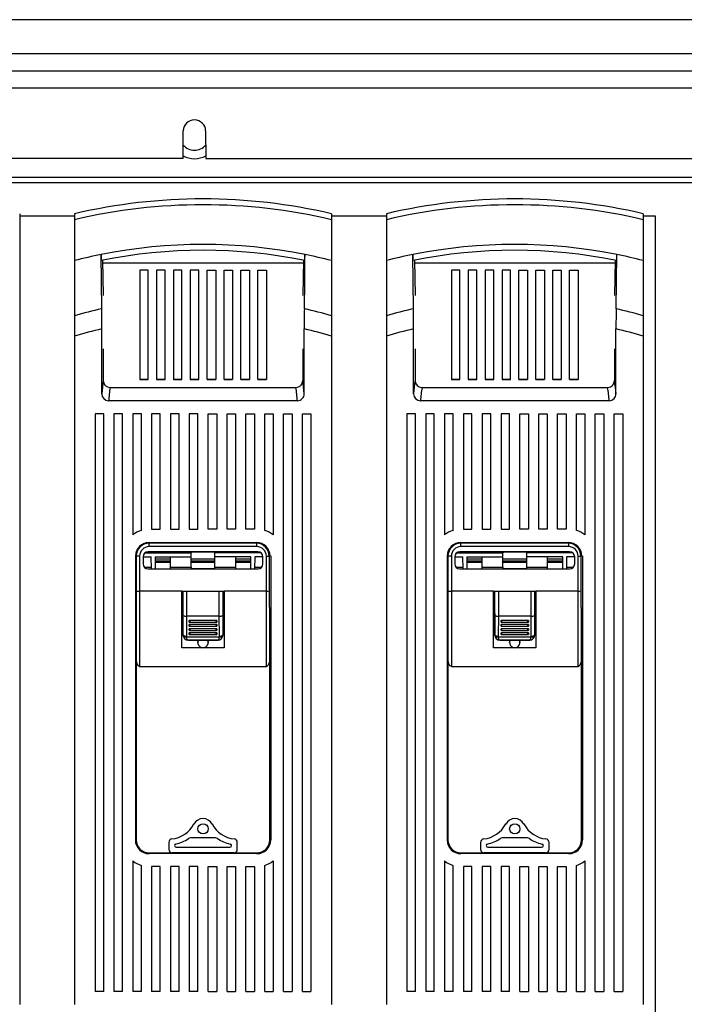
# Model space of a CAD drawing. Extents: x -5695 to -4227, y -2774 to -438.
# Drawn here: x -5456 to -5262, y -2172 to -1885 of the extents above; entities that cross this region are included whole.
import ezdxf

# ---------------------------------------------------------------- set-up
doc = ezdxf.new("R2010")
doc.units = 0
doc.header["$MEASUREMENT"] = 0
doc.layers.get('0').update_dxf_attribs({"linetype": 'CONTINUOUS'})

# ---------------------------------------------------------------- blocks, each defined once
blk = doc.blocks.new('ALZADO')
at = {"color": 7, "linetype": 'Continuous'}
blk.add_line((739.35, 512.36), (15.86, 512.36), dxfattribs=at)
for p, q in [((739.35, 502.37), (15.86, 502.37)), ((739.35, 502.37), (15.86, 502.37)), ((739.35, 502.37), (15.86, 502.37)), ((739.35, 497.37), (15.86, 497.37)), ((739.35, 492.38), (15.86, 492.38)), ((289.35, 471.89), (289.42, 479.92)), ((295.91, 479.92), (295.98, 471.89)), ((289.35, 471.89), (126.1, 471.89)), ((295.98, 471.89), (459.23, 471.89)), ((184.88, 466.4), (267.72, 466.4)), ((201.17, 466.4), (267.72, 466.4)), ((267.72, 466.4), (375.14, 466.4)), ((283.49, 466.4), (375.14, 466.4)), ((375.14, 466.4), (708.37, 466.4)), ((395.83, 466.4), (711.87, 466.4)), ((62.83, 464.9), (692.36, 464.9)), ((241.7, 455.75), (241.7, 454)), ((241.7, 455.11), (257.71, 455.11)), ((241.7, 454), (241.7, 442.09)), ((257.71, 455.75), (257.71, 454)), ((257.71, 454), (257.71, 442.09)), ((332.63, 455.75), (332.63, 454)), ((332.63, 455.11), (348.64, 455.11)), ((332.63, 454), (332.63, 442.09)), ((348.64, 455.75), (348.64, 454)), ((348.64, 454), (348.64, 442.09)), ((423.56, 455.75), (423.56, 454)), ((423.56, 455.11), (427.07, 455.11)), ((423.56, 454), (423.56, 442.09)), ((427.07, 455.11), (427.07, 155.22)), ((265.61, 428), (265.42, 443.84)), ((324.82, 435.95), (324.91, 443.84)), ((356.55, 428), (356.36, 443.84)), ((415.75, 435.95), (415.84, 443.84)), ((241.7, 442.09), (241.7, 426)), ((257.71, 442.09), (257.71, 426)), ((265.88, 442.18), (266.08, 431.93)), ((324.44, 441.32), (265.9, 441.32)), ((324.46, 442.18), (324.26, 431.93)), ((332.63, 442.09), (332.63, 426)), ((348.64, 442.09), (348.64, 426)), ((356.81, 442.18), (357.01, 431.93)), ((415.37, 441.32), (356.83, 441.32)), ((415.39, 442.18), (415.19, 431.93)), ((423.56, 442.09), (423.56, 426)), ((276.69, 439.32), (276.69, 407.36)), ((279.18, 439.32), (276.69, 439.32)), ((279.18, 407.36), (279.18, 439.32)), ((281.61, 439.32), (281.61, 407.36)), ((284.11, 439.32), (281.61, 439.32)), ((284.11, 407.36), (284.11, 439.32)), ((286.53, 439.32), (286.53, 407.36)), ((289.03, 439.32), (286.53, 439.32)), ((289.03, 407.36), (289.03, 439.32)), ((291.46, 439.32), (291.46, 407.36)), ((293.95, 439.32), (291.46, 439.32)), ((293.95, 407.36), (293.95, 439.32)), ((296.38, 407.36), (296.38, 439.32)), ((296.38, 439.32), (298.88, 439.32)), ((298.88, 439.32), (298.88, 407.36)), ((301.3, 407.36), (301.3, 439.32)), ((301.3, 439.32), (303.8, 439.32)), ((303.8, 439.32), (303.8, 407.36)), ((306.23, 407.36), (306.23, 439.32)), ((306.23, 439.32), (308.73, 439.32)), ((308.73, 439.32), (308.73, 407.36)), ((311.15, 407.36), (311.15, 439.32)), ((311.15, 439.32), (313.65, 439.32)), ((313.65, 439.32), (313.65, 407.36)), ((367.62, 439.32), (367.62, 407.36)), ((370.12, 439.32), (367.62, 439.32)), ((370.12, 407.36), (370.12, 439.32)), ((372.54, 439.32), (372.54, 407.36)), ((375.04, 439.32), (372.54, 439.32)), ((375.04, 407.36), (375.04, 439.32)), ((377.47, 439.32), (377.47, 407.36)), ((379.96, 439.32), (377.47, 439.32)), ((379.96, 407.36), (379.96, 439.32)), ((382.39, 439.32), (382.39, 407.36)), ((384.89, 439.32), (382.39, 439.32)), ((384.89, 407.36), (384.89, 439.32)), ((387.31, 407.36), (387.31, 439.32)), ((387.31, 439.32), (389.81, 439.32)), ((389.81, 439.32), (389.81, 407.36)), ((392.24, 407.36), (392.24, 439.32)), ((392.24, 439.32), (394.73, 439.32)), ((394.73, 439.32), (394.73, 407.36)), ((397.16, 407.36), (397.16, 439.32)), ((397.16, 439.32), (399.66, 439.32)), ((399.66, 439.32), (399.66, 407.36)), ((402.08, 407.36), (402.08, 439.32)), ((402.08, 439.32), (404.58, 439.32)), ((404.58, 439.32), (404.58, 407.36)), ((324.72, 428), (324.82, 435.95)), ((415.65, 428), (415.75, 435.95)), ((241.7, 426), (241.7, 420.04)), ((257.71, 426), (257.71, 420.04)), ((265.64, 425.59), (265.61, 428)), ((265.64, 423.86), (265.64, 425.59)), ((332.63, 426), (332.63, 420.04)), ((348.64, 426), (348.64, 420.04)), ((356.57, 425.59), (356.55, 428)), ((356.58, 423.86), (356.57, 425.59)), ((423.56, 426), (423.56, 420.04)), ((265.65, 422.14), (265.64, 423.86)), ((356.58, 422.14), (356.58, 423.86)), ((241.7, 420.04), (241.7, 225.05)), ((257.71, 420.04), (257.71, 225.05)), ((265.65, 403.22), (265.65, 422.14)), ((324.69, 403.22), (324.69, 422.14)), ((332.63, 420.04), (332.63, 225.05)), ((348.64, 420.04), (348.64, 225.05)), ((356.58, 403.22), (356.58, 422.14)), ((415.62, 403.22), (415.62, 422.14)), ((423.56, 420.04), (423.56, 225.05)), ((266.08, 416.31), (266.08, 407.09)), ((324.26, 416.31), (324.26, 407.09)), ((357.01, 416.31), (357.01, 407.09)), ((415.19, 416.31), (415.19, 407.09)), ((279.18, 407.36), (276.69, 407.36)), ((276.69, 407.36), (279.18, 407.36)), ((284.11, 407.36), (281.61, 407.36)), ((281.61, 407.36), (284.11, 407.36)), ((289.03, 407.36), (286.53, 407.36)), ((286.53, 407.36), (289.03, 407.36)), ((293.95, 407.36), (291.46, 407.36)), ((291.46, 407.36), (293.95, 407.36)), ((296.38, 407.36), (298.88, 407.36)), ((298.88, 407.36), (296.38, 407.36)), ((301.3, 407.36), (303.8, 407.36)), ((303.8, 407.36), (301.3, 407.36)), ((306.23, 407.36), (308.73, 407.36)), ((308.73, 407.36), (306.23, 407.36)), ((311.15, 407.36), (313.65, 407.36)), ((313.65, 407.36), (311.15, 407.36)), ((370.12, 407.36), (367.62, 407.36)), ((367.62, 407.36), (370.12, 407.36)), ((375.04, 407.36), (372.54, 407.36)), ((372.54, 407.36), (375.04, 407.36)), ((379.96, 407.36), (377.47, 407.36)), ((377.47, 407.36), (379.96, 407.36)), ((384.89, 407.36), (382.39, 407.36)), ((382.39, 407.36), (384.89, 407.36)), ((387.31, 407.36), (389.81, 407.36)), ((389.81, 407.36), (387.31, 407.36)), ((392.24, 407.36), (394.73, 407.36)), ((394.73, 407.36), (392.24, 407.36)), ((397.16, 407.36), (399.66, 407.36)), ((399.66, 407.36), (397.16, 407.36)), ((402.08, 407.36), (404.58, 407.36)), ((404.58, 407.36), (402.08, 407.36)), ((268.07, 405.08), (322.26, 405.08)), ((359.01, 405.08), (413.19, 405.08)), ((322.7, 401.19), (267.64, 401.19)), ((413.63, 401.19), (358.57, 401.19)), ((263.7, 397.39), (263.7, 228.81)), ((266.2, 397.39), (263.7, 397.39)), ((266.2, 228.81), (266.2, 397.39)), ((269.19, 397.39), (269.19, 228.81)), ((271.69, 397.39), (269.19, 397.39)), ((271.69, 228.81), (271.69, 397.39)), ((274.69, 397.39), (274.69, 362.05)), ((277.19, 397.39), (274.69, 397.39)), ((277.19, 363.34), (277.19, 397.39)), ((280.18, 397.39), (280.18, 363.67)), ((282.68, 397.39), (280.18, 397.39)), ((282.68, 363.67), (282.68, 397.39)), ((285.68, 397.39), (285.68, 363.67)), ((288.17, 397.39), (285.68, 397.39)), ((288.17, 363.67), (288.17, 397.39)), ((291.17, 397.39), (291.17, 363.67)), ((293.67, 397.39), (291.17, 397.39)), ((293.67, 363.67), (293.67, 397.39)), ((296.67, 363.67), (296.67, 397.39)), ((296.67, 397.39), (299.16, 397.39)), ((299.16, 397.39), (299.16, 363.67)), ((302.16, 397.39), (304.66, 397.39)), ((302.16, 363.67), (302.16, 397.39)), ((304.66, 397.39), (304.66, 363.67)), ((307.65, 363.67), (307.65, 397.39)), ((307.65, 397.39), (310.15, 397.39)), ((310.15, 397.39), (310.15, 363.67)), ((313.15, 363.34), (313.15, 397.39)), ((313.15, 397.39), (315.65, 397.39)), ((315.65, 397.39), (315.65, 362.05)), ((318.64, 228.81), (318.64, 397.39)), ((318.64, 397.39), (321.14, 397.39)), ((321.14, 397.39), (321.14, 228.81)), ((324.14, 228.81), (324.14, 397.39)), ((324.14, 397.39), (326.64, 397.39)), ((326.64, 397.39), (326.64, 228.81)), ((354.63, 397.39), (354.63, 228.81)), ((357.13, 397.39), (354.63, 397.39)), ((357.13, 228.81), (357.13, 397.39)), ((360.13, 397.39), (360.13, 228.81)), ((362.62, 397.39), (360.13, 397.39)), ((362.62, 228.81), (362.62, 397.39)), ((365.62, 397.39), (365.62, 362.05)), ((368.12, 397.39), (365.62, 397.39)), ((368.12, 363.34), (368.12, 397.39)), ((371.12, 397.39), (371.12, 363.67)), ((373.61, 397.39), (371.12, 397.39)), ((373.61, 363.67), (373.61, 397.39)), ((376.61, 397.39), (376.61, 363.67)), ((379.11, 397.39), (376.61, 397.39)), ((379.11, 363.67), (379.11, 397.39)), ((382.1, 397.39), (382.1, 363.67)), ((384.6, 397.39), (382.1, 397.39)), ((384.6, 363.67), (384.6, 397.39)), ((387.6, 363.67), (387.6, 397.39)), ((387.6, 397.39), (390.1, 397.39)), ((390.1, 397.39), (390.1, 363.67)), ((393.09, 397.39), (395.59, 397.39)), ((393.09, 363.67), (393.09, 397.39)), ((395.59, 397.39), (395.59, 363.67)), ((398.59, 363.67), (398.59, 397.39)), ((398.59, 397.39), (401.09, 397.39)), ((401.09, 397.39), (401.09, 363.67)), ((404.08, 363.34), (404.08, 397.39)), ((404.08, 397.39), (406.58, 397.39)), ((406.58, 397.39), (406.58, 362.05)), ((409.58, 228.81), (409.58, 397.39)), ((409.58, 397.39), (412.07, 397.39)), ((412.07, 397.39), (412.07, 228.81)), ((415.07, 228.81), (415.07, 397.39)), ((415.07, 397.39), (417.57, 397.39)), ((417.57, 397.39), (417.57, 228.81)), ((280.18, 363.67), (282.68, 363.67)), ((285.68, 363.67), (288.17, 363.67)), ((291.17, 363.67), (293.67, 363.67)), ((299.16, 363.67), (296.67, 363.67)), ((304.66, 363.67), (302.16, 363.67)), ((310.15, 363.67), (307.65, 363.67)), ((371.12, 363.67), (373.61, 363.67)), ((376.61, 363.67), (379.11, 363.67)), ((382.1, 363.67), (384.6, 363.67)), ((390.1, 363.67), (387.6, 363.67)), ((395.59, 363.67), (393.09, 363.67)), ((401.09, 363.67), (398.59, 363.67)), ((279.42, 359.83), (310.73, 359.83)), ((279.42, 358.6), (279.42, 359.6)), ((310.73, 359.58), (279.42, 359.58)), ((310.89, 358.6), (310.89, 359.6)), ((370.35, 359.83), (401.66, 359.83)), ((370.35, 358.6), (370.35, 359.6)), ((401.66, 359.58), (370.35, 359.58)), ((401.83, 358.6), (401.83, 359.6)), ((278.25, 356.79), (291.66, 356.79)), ((278.46, 356.93), (291.66, 356.93)), ((311.14, 357.1), (279.17, 357.1)), ((279.17, 357.1), (279.17, 357.1)), ((279.17, 357.1), (311.14, 357.1)), ((279.17, 357.1), (311.14, 357.1)), ((279.17, 357.1), (279.17, 357.1)), ((279.17, 357.1), (311.14, 357.1)), ((310.89, 358.6), (279.42, 358.6)), ((291.66, 356.93), (291.66, 357.1)), ((291.66, 357.01), (291.92, 357.03)), ((291.66, 356.79), (291.66, 356.93)), ((291.66, 355.59), (291.66, 356.79)), ((291.92, 357.03), (292.16, 357.09)), ((292.16, 357.09), (292.16, 357.1)), ((292.16, 357.09), (298.15, 357.09)), ((298.15, 357.09), (298.15, 357.1)), ((298.38, 357.03), (298.15, 357.09)), ((298.65, 357.01), (298.38, 357.03)), ((298.65, 356.93), (298.65, 357.1)), ((311.85, 356.93), (298.65, 356.93)), ((298.65, 356.79), (298.65, 356.93)), ((312.06, 356.79), (298.65, 356.79)), ((298.65, 355.59), (298.65, 356.79)), ((311.14, 357.1), (311.14, 357.1)), ((311.14, 357.1), (311.14, 357.1)), ((369.18, 356.79), (382.59, 356.79)), ((369.39, 356.93), (382.59, 356.93)), ((402.08, 357.1), (370.1, 357.1)), ((370.1, 357.1), (370.1, 357.1)), ((370.1, 357.1), (402.08, 357.1)), ((370.1, 357.1), (402.08, 357.1)), ((370.1, 357.1), (370.1, 357.1)), ((370.1, 357.1), (402.08, 357.1)), ((401.83, 358.6), (370.35, 358.6)), ((382.59, 356.93), (382.59, 357.1)), ((382.59, 357.01), (382.86, 357.03)), ((382.59, 356.79), (382.59, 356.93)), ((382.59, 355.59), (382.59, 356.79)), ((382.86, 357.03), (383.09, 357.09)), ((383.09, 357.09), (383.09, 357.1)), ((383.09, 357.09), (389.08, 357.09)), ((389.08, 357.09), (389.08, 357.1)), ((389.32, 357.03), (389.08, 357.09)), ((389.58, 357.01), (389.32, 357.03)), ((389.58, 356.93), (389.58, 357.1)), ((402.78, 356.93), (389.58, 356.93)), ((389.58, 356.79), (389.58, 356.93)), ((402.99, 356.79), (389.58, 356.79)), ((389.58, 355.59), (389.58, 356.79)), ((402.08, 357.1), (402.08, 357.1)), ((402.08, 357.1), (402.08, 357.1)), ((275.44, 355.93), (275.44, 273.01)), ((275.69, 355.85), (275.69, 340.8)), ((275.74, 355.85), (275.69, 355.85)), ((275.69, 355.85), (275.69, 355.85)), ((275.84, 355.85), (275.74, 355.85)), ((275.96, 355.85), (275.84, 355.85)), ((276.11, 355.85), (275.96, 355.85)), ((276.29, 355.85), (276.11, 355.85)), ((276.47, 355.85), (276.29, 355.85)), ((276.67, 355.85), (276.47, 355.85)), ((276.67, 355.85), (276.67, 345.59)), ((277.67, 355.6), (277.67, 353.61)), ((277.67, 355.59), (280.04, 355.59)), ((280.1, 352.11), (280.04, 355.59)), ((281.16, 355.59), (291.66, 355.59)), ((281.16, 355.59), (281.16, 352.11)), ((281.16, 355.09), (285.66, 355.09)), ((285.66, 354.34), (281.16, 354.34)), ((281.16, 354.09), (285.66, 354.09)), ((285.66, 352.59), (285.66, 355.59)), ((291.66, 352.59), (291.66, 355.59)), ((291.66, 355.09), (298.65, 355.09)), ((298.65, 354.34), (291.66, 354.34)), ((291.66, 354.09), (298.65, 354.09)), ((309.14, 355.59), (298.65, 355.59)), ((298.65, 352.59), (298.65, 355.59)), ((304.65, 355.59), (304.65, 352.59)), ((304.65, 355.09), (309.14, 355.09)), ((309.14, 354.34), (304.65, 354.34)), ((304.65, 354.09), (309.14, 354.09)), ((309.14, 352.11), (309.14, 355.59)), ((310.27, 355.59), (310.21, 352.11)), ((312.64, 355.59), (310.27, 355.59)), ((312.64, 353.61), (312.64, 355.6)), ((313.64, 345.59), (313.64, 355.85)), ((313.64, 355.85), (313.84, 355.85)), ((313.84, 355.85), (314.02, 355.85)), ((314.02, 355.85), (314.2, 355.85)), ((314.2, 355.85), (314.35, 355.85)), ((314.35, 355.85), (314.45, 355.85)), ((314.45, 355.85), (314.45, 340.8)), ((314.9, 355.93), (314.9, 273.01)), ((366.37, 355.93), (366.37, 273.01)), ((366.62, 355.85), (366.62, 340.8)), ((366.68, 355.85), (366.62, 355.85)), ((366.62, 355.85), (366.62, 355.85)), ((366.77, 355.85), (366.68, 355.85)), ((366.89, 355.85), (366.77, 355.85)), ((367.05, 355.85), (366.89, 355.85)), ((367.22, 355.85), (367.05, 355.85)), ((367.41, 355.85), (367.22, 355.85)), ((367.6, 355.85), (367.41, 355.85)), ((367.6, 355.85), (367.6, 345.59)), ((368.6, 355.6), (368.6, 353.61)), ((368.6, 355.59), (370.97, 355.59)), ((371.03, 352.11), (370.97, 355.59)), ((372.1, 355.59), (382.59, 355.59)), ((372.1, 355.59), (372.1, 352.11)), ((372.1, 355.09), (376.59, 355.09)), ((376.59, 354.34), (372.1, 354.34)), ((372.1, 354.09), (376.59, 354.09)), ((376.59, 352.59), (376.59, 355.59)), ((382.59, 352.59), (382.59, 355.59)), ((382.59, 355.09), (389.58, 355.09)), ((389.58, 354.34), (382.59, 354.34)), ((382.59, 354.09), (389.58, 354.09)), ((400.08, 355.59), (389.58, 355.59)), ((389.58, 352.59), (389.58, 355.59)), ((395.58, 355.59), (395.58, 352.59)), ((395.58, 355.09), (400.08, 355.09)), ((400.08, 354.34), (395.58, 354.34)), ((395.58, 354.09), (400.08, 354.09)), ((400.08, 352.11), (400.08, 355.59)), ((401.2, 355.59), (401.14, 352.11)), ((403.57, 355.59), (401.2, 355.59)), ((403.57, 353.61), (403.57, 355.6)), ((404.57, 345.59), (404.57, 355.85)), ((404.57, 355.85), (404.77, 355.85)), ((404.77, 355.85), (404.96, 355.85)), ((404.96, 355.85), (405.13, 355.85)), ((405.13, 355.85), (405.28, 355.85)), ((405.28, 355.85), (405.39, 355.85)), ((405.39, 355.85), (405.39, 340.8)), ((405.83, 355.93), (405.83, 273.01)), ((278.07, 352.59), (280.09, 352.59)), ((279.17, 352.11), (311.14, 352.11)), ((285.66, 352.59), (291.66, 352.59)), ((285.66, 352.11), (285.66, 352.59)), ((291.66, 352.59), (291.66, 352.22)), ((291.66, 352.22), (298.65, 352.22)), ((298.65, 352.59), (304.65, 352.59)), ((298.65, 352.22), (298.65, 352.59)), ((304.65, 352.59), (304.65, 352.11)), ((310.22, 352.59), (312.24, 352.59)), ((369, 352.59), (371.03, 352.59)), ((370.1, 352.11), (402.08, 352.11)), ((376.59, 352.59), (382.59, 352.59)), ((376.59, 352.11), (376.59, 352.59)), ((382.59, 352.59), (382.59, 352.22)), ((382.59, 352.22), (389.58, 352.22)), ((389.58, 352.59), (395.58, 352.59)), ((389.58, 352.22), (389.58, 352.59)), ((395.58, 352.59), (395.58, 352.11)), ((401.15, 352.59), (403.18, 352.59)), ((276.67, 345.59), (276.67, 323.63)), ((289.01, 345.59), (276.67, 345.59)), ((289.01, 329.12), (289.01, 345.59)), ((289.01, 345.59), (301.3, 345.59)), ((289.01, 345.59), (301.3, 345.59)), ((289.28, 345.59), (289.28, 339.12)), ((289.39, 338.5), (289.39, 345.59)), ((290.39, 345.59), (290.39, 338.33)), ((299.92, 338.33), (299.92, 345.59)), ((300.92, 345.59), (300.92, 338.5)), ((301.02, 345.59), (301.02, 339.12)), ((313.64, 345.59), (301.3, 345.59)), ((301.3, 345.59), (301.3, 329.12)), ((313.64, 323.63), (313.64, 345.59)), ((367.6, 345.59), (367.6, 323.63)), ((379.94, 345.59), (367.6, 345.59)), ((379.94, 329.12), (379.94, 345.59)), ((379.94, 345.59), (392.23, 345.59)), ((379.94, 345.59), (392.23, 345.59)), ((380.22, 345.59), (380.22, 339.12)), ((380.32, 338.5), (380.32, 345.59)), ((381.32, 345.59), (381.32, 338.33)), ((390.86, 338.33), (390.86, 345.59)), ((391.85, 345.59), (391.85, 338.5)), ((391.96, 345.59), (391.96, 339.12)), ((404.57, 345.59), (392.23, 345.59)), ((392.23, 345.59), (392.23, 329.12)), ((404.57, 323.63), (404.57, 345.59)), ((275.69, 340.8), (275.69, 273.01)), ((289.28, 339.12), (289.01, 339.12)), ((289.01, 339.12), (289.32, 339.12)), ((289.32, 339.12), (289.01, 339.12)), ((289.28, 339.12), (289.32, 339.12)), ((289.32, 339.12), (289.32, 332.82)), ((301.02, 339.12), (300.99, 339.12)), ((300.99, 339.12), (300.99, 332.82)), ((300.99, 339.12), (301.3, 339.12)), ((301.3, 339.12), (300.99, 339.12)), ((301.02, 339.12), (301.3, 339.12)), ((314.65, 273.01), (314.65, 340.8)), ((366.62, 340.8), (366.62, 273.01)), ((380.22, 339.12), (379.94, 339.12)), ((379.94, 339.12), (380.25, 339.12)), ((380.25, 339.12), (379.94, 339.12)), ((380.22, 339.12), (380.25, 339.12)), ((380.25, 339.12), (380.25, 332.82)), ((391.96, 339.12), (391.92, 339.12)), ((391.92, 339.12), (391.92, 332.82)), ((391.92, 339.12), (392.23, 339.12)), ((392.23, 339.12), (391.92, 339.12)), ((391.96, 339.12), (392.23, 339.12)), ((405.58, 273.01), (405.58, 340.8)), ((289.35, 332.82), (289.39, 338.5)), ((290.39, 338.33), (290.35, 332.48)), ((299.92, 338.33), (290.39, 338.33)), ((290.39, 338.33), (290.39, 338.33)), ((299.15, 337.06), (291.16, 337.06)), ((291.16, 336.59), (291.16, 337.06)), ((291.24, 336.58), (299.07, 336.58)), ((299.15, 337.06), (299.15, 336.59)), ((299.96, 332.48), (299.92, 338.33)), ((299.92, 338.33), (299.92, 338.33)), ((300.92, 338.5), (300.96, 332.82)), ((380.28, 332.82), (380.32, 338.5)), ((381.32, 338.33), (381.28, 332.48)), ((390.85, 338.33), (381.32, 338.33)), ((381.32, 338.33), (381.32, 338.33)), ((390.08, 337.06), (382.09, 337.06)), ((382.09, 336.59), (382.09, 337.06)), ((382.18, 336.58), (390, 336.58)), ((390.08, 337.06), (390.08, 336.59)), ((390.89, 332.48), (390.85, 338.33)), ((390.86, 338.33), (390.85, 338.33)), ((391.85, 338.5), (391.89, 332.82)), ((299.15, 335.86), (291.16, 335.86)), ((291.16, 335.39), (291.16, 335.86)), ((299.15, 334.66), (291.16, 334.66)), ((291.16, 334.19), (291.16, 334.66)), ((299.15, 333.46), (291.16, 333.46)), ((291.16, 333), (291.16, 333.46)), ((291.24, 335.38), (299.07, 335.38)), ((291.24, 334.18), (299.07, 334.18)), ((299.15, 335.86), (299.15, 335.39)), ((299.15, 334.66), (299.15, 334.19)), ((299.15, 333.46), (299.15, 333)), ((390.08, 335.86), (382.09, 335.86)), ((382.09, 335.39), (382.09, 335.86)), ((390.08, 334.66), (382.09, 334.66)), ((382.09, 334.19), (382.09, 334.66)), ((390.08, 333.46), (382.09, 333.46)), ((382.09, 333), (382.09, 333.46)), ((382.18, 335.38), (390, 335.38)), ((382.18, 334.18), (390, 334.18)), ((390.08, 335.86), (390.08, 335.39)), ((390.08, 334.66), (390.08, 334.19)), ((390.08, 333.46), (390.08, 333)), ((289.32, 332.82), (289.35, 332.82)), ((289.35, 332.82), (289.37, 332.76)), ((289.37, 332.76), (289.43, 332.69)), ((289.43, 332.69), (289.52, 332.64)), ((289.48, 332.26), (289.44, 332.31)), ((289.54, 332.23), (289.48, 332.26)), ((289.52, 332.64), (289.65, 332.58)), ((289.64, 332.21), (289.54, 332.23)), ((289.75, 332.2), (289.64, 332.21)), ((289.65, 332.58), (289.8, 332.54)), ((289.89, 332.21), (289.75, 332.2)), ((289.8, 332.54), (289.97, 332.51)), ((290.04, 332.23), (289.89, 332.21)), ((289.97, 332.51), (290.16, 332.49)), ((290.21, 332.26), (290.04, 332.23)), ((290.16, 332.49), (290.35, 332.48)), ((290.38, 332.31), (290.21, 332.26)), ((290.38, 332.31), (299.93, 332.31)), ((290.42, 332.04), (290.38, 332.31)), ((290.48, 331.8), (290.42, 332.04)), ((290.56, 331.6), (290.48, 331.8)), ((290.64, 331.45), (290.56, 331.6)), ((290.74, 331.36), (290.64, 331.45)), ((290.84, 331.33), (290.74, 331.36)), ((290.78, 331.33), (290.78, 331.33)), ((290.82, 331.33), (290.78, 331.33)), ((290.84, 331.33), (290.82, 331.33)), ((290.82, 331.33), (299.49, 331.33)), ((299.47, 331.33), (290.84, 331.33)), ((291.24, 332.98), (299.07, 332.98)), ((293.66, 330.62), (293.68, 330.88)), ((293.68, 330.88), (293.83, 331.33)), ((296.48, 331.33), (296.63, 330.88)), ((296.63, 330.88), (296.65, 330.62)), ((299.47, 331.33), (299.57, 331.36)), ((299.49, 331.33), (299.47, 331.33)), ((299.53, 331.33), (299.49, 331.33)), ((299.53, 331.33), (299.53, 331.33)), ((299.57, 331.36), (299.66, 331.45)), ((299.66, 331.45), (299.75, 331.6)), ((299.75, 331.6), (299.83, 331.8)), ((299.83, 331.8), (299.89, 332.04)), ((299.89, 332.04), (299.93, 332.31)), ((300.1, 332.26), (299.93, 332.31)), ((299.96, 332.48), (300.15, 332.49)), ((300.26, 332.23), (300.1, 332.26)), ((300.15, 332.49), (300.34, 332.51)), ((300.42, 332.21), (300.26, 332.23)), ((300.34, 332.51), (300.51, 332.54)), ((300.55, 332.2), (300.42, 332.21)), ((300.51, 332.54), (300.66, 332.58)), ((300.67, 332.21), (300.55, 332.2)), ((300.66, 332.58), (300.78, 332.64)), ((300.76, 332.23), (300.67, 332.21)), ((300.83, 332.26), (300.76, 332.23)), ((300.78, 332.64), (300.88, 332.69)), ((300.87, 332.31), (300.83, 332.26)), ((300.88, 332.69), (300.94, 332.76)), ((300.94, 332.76), (300.96, 332.82)), ((300.96, 332.82), (300.99, 332.82)), ((380.25, 332.82), (380.28, 332.82)), ((380.28, 332.82), (380.3, 332.76)), ((380.3, 332.76), (380.36, 332.69)), ((380.36, 332.69), (380.46, 332.64)), ((380.41, 332.26), (380.37, 332.31)), ((380.48, 332.23), (380.41, 332.26)), ((380.46, 332.64), (380.58, 332.58)), ((380.57, 332.21), (380.48, 332.23)), ((380.69, 332.2), (380.57, 332.21)), ((380.58, 332.58), (380.73, 332.54)), ((380.82, 332.21), (380.69, 332.2)), ((380.73, 332.54), (380.9, 332.51)), ((380.98, 332.23), (380.82, 332.21)), ((380.9, 332.51), (381.09, 332.49)), ((381.14, 332.26), (380.98, 332.23)), ((381.09, 332.49), (381.28, 332.48)), ((381.31, 332.31), (381.14, 332.26)), ((381.31, 332.31), (390.86, 332.31)), ((381.35, 332.04), (381.31, 332.31)), ((381.42, 331.8), (381.35, 332.04)), ((381.49, 331.6), (381.42, 331.8)), ((381.58, 331.45), (381.49, 331.6)), ((381.67, 331.36), (381.58, 331.45)), ((381.77, 331.33), (381.67, 331.36)), ((381.72, 331.33), (381.72, 331.33)), ((381.75, 331.33), (381.72, 331.33)), ((381.77, 331.33), (381.75, 331.33)), ((381.75, 331.33), (390.42, 331.33)), ((390.4, 331.33), (381.77, 331.33)), ((382.18, 332.98), (390, 332.98)), ((384.59, 330.62), (384.61, 330.88)), ((384.61, 330.88), (384.76, 331.33)), ((387.41, 331.33), (387.56, 330.88)), ((387.56, 330.88), (387.59, 330.62)), ((390.4, 331.33), (390.5, 331.36)), ((390.42, 331.33), (390.4, 331.33)), ((390.46, 331.33), (390.42, 331.33)), ((390.46, 331.33), (390.46, 331.33)), ((390.5, 331.36), (390.6, 331.45)), ((390.6, 331.45), (390.68, 331.6)), ((390.68, 331.6), (390.76, 331.8)), ((390.76, 331.8), (390.82, 332.04)), ((390.82, 332.04), (390.86, 332.31)), ((391.03, 332.26), (390.86, 332.31)), ((390.89, 332.48), (391.08, 332.49)), ((391.2, 332.23), (391.03, 332.26)), ((391.08, 332.49), (391.27, 332.51)), ((391.35, 332.21), (391.2, 332.23)), ((391.27, 332.51), (391.44, 332.54)), ((391.49, 332.2), (391.35, 332.21)), ((391.44, 332.54), (391.59, 332.58)), ((391.6, 332.21), (391.49, 332.2)), ((391.59, 332.58), (391.72, 332.64)), ((391.7, 332.23), (391.6, 332.21)), ((391.76, 332.26), (391.7, 332.23)), ((391.72, 332.64), (391.81, 332.69)), ((391.8, 332.31), (391.76, 332.26)), ((391.81, 332.69), (391.87, 332.76)), ((391.87, 332.76), (391.89, 332.82)), ((391.89, 332.82), (391.92, 332.82)), ((301.3, 329.12), (289.01, 329.12)), ((392.23, 329.12), (379.94, 329.12)), ((275.74, 325.43), (275.69, 325.98)), ((275.69, 325.98), (275.69, 325.98)), ((275.84, 324.93), (275.74, 325.43)), ((275.96, 324.48), (275.84, 324.93)), ((314.41, 324.67), (314.28, 324.31)), ((314.45, 324.87), (314.41, 324.67)), ((366.68, 325.43), (366.62, 325.98)), ((366.62, 325.98), (366.62, 325.98)), ((366.77, 324.93), (366.68, 325.43)), ((366.89, 324.48), (366.77, 324.93)), ((405.34, 324.67), (405.22, 324.31)), ((405.39, 324.87), (405.34, 324.67)), ((276.11, 324.12), (275.96, 324.48)), ((276.29, 323.85), (276.11, 324.12)), ((276.47, 323.68), (276.29, 323.85)), ((276.67, 323.63), (276.47, 323.68)), ((276.67, 323.63), (313.64, 323.63)), ((313.81, 323.67), (313.64, 323.63)), ((313.98, 323.8), (313.81, 323.67)), ((314.14, 324.02), (313.98, 323.8)), ((314.28, 324.31), (314.14, 324.02)), ((367.05, 324.12), (366.89, 324.48)), ((367.22, 323.85), (367.05, 324.12)), ((367.41, 323.68), (367.22, 323.85)), ((367.6, 323.63), (367.41, 323.68)), ((367.6, 323.63), (404.57, 323.63)), ((404.75, 323.67), (404.57, 323.63)), ((404.92, 323.8), (404.75, 323.67)), ((405.07, 324.02), (404.92, 323.8)), ((405.22, 324.31), (405.07, 324.02)), ((291.19, 273.56), (290.92, 273.42)), ((291.49, 273.61), (291.19, 273.56)), ((298.84, 273.61), (291.49, 273.61)), ((299.14, 273.56), (298.84, 273.61)), ((299.42, 273.42), (299.14, 273.56)), ((382.12, 273.56), (381.85, 273.42)), ((382.43, 273.61), (382.12, 273.56)), ((389.78, 273.61), (382.43, 273.61)), ((390.08, 273.56), (389.78, 273.61)), ((390.35, 273.42), (390.08, 273.56)), ((285.18, 272.32), (285.18, 270.27)), ((287.33, 270.92), (303, 270.92)), ((305.16, 270.27), (305.16, 272.32)), ((376.11, 272.32), (376.11, 270.27)), ((378.27, 270.92), (393.94, 270.92)), ((396.09, 270.27), (396.09, 272.32)), ((279.43, 269.27), (310.9, 269.27)), ((310.9, 269.02), (279.43, 269.02)), ((286.53, 269.27), (286.18, 269.27)), ((303.81, 269.27), (286.53, 269.27)), ((304.15, 269.27), (303.81, 269.27)), ((370.37, 269.27), (401.83, 269.27)), ((401.83, 269.02), (370.37, 269.02)), ((377.46, 269.27), (377.11, 269.27)), ((394.74, 269.27), (377.46, 269.27)), ((395.09, 269.27), (394.74, 269.27)), ((274.69, 266.9), (274.69, 228.81)), ((277.19, 228.81), (277.19, 265.61)), ((282.68, 265.27), (280.18, 265.27)), ((280.18, 265.27), (280.18, 228.81)), ((282.68, 228.81), (282.68, 265.27)), ((288.17, 265.27), (285.68, 265.27)), ((285.68, 265.27), (285.68, 228.81)), ((288.17, 228.81), (288.17, 265.27)), ((293.67, 265.27), (291.17, 265.27)), ((291.17, 265.27), (291.17, 228.81)), ((293.67, 228.81), (293.67, 265.27)), ((296.67, 265.27), (299.16, 265.27)), ((296.67, 228.81), (296.67, 265.27)), ((299.16, 265.27), (299.16, 228.81)), ((302.16, 265.27), (304.66, 265.27)), ((302.16, 228.81), (302.16, 265.27)), ((304.66, 265.27), (304.66, 228.81)), ((307.65, 265.27), (310.15, 265.27)), ((307.65, 228.81), (307.65, 265.27)), ((310.15, 265.27), (310.15, 228.81)), ((313.15, 228.81), (313.15, 265.61)), ((315.65, 266.9), (315.65, 228.81)), ((365.62, 266.9), (365.62, 228.81)), ((368.12, 228.81), (368.12, 265.61)), ((373.61, 265.27), (371.12, 265.27)), ((371.12, 265.27), (371.12, 228.81)), ((373.61, 228.81), (373.61, 265.27)), ((379.11, 265.27), (376.61, 265.27)), ((376.61, 265.27), (376.61, 228.81)), ((379.11, 228.81), (379.11, 265.27)), ((384.6, 265.27), (382.1, 265.27)), ((382.1, 265.27), (382.1, 228.81)), ((384.6, 228.81), (384.6, 265.27)), ((387.6, 265.27), (390.1, 265.27)), ((387.6, 228.81), (387.6, 265.27)), ((390.1, 265.27), (390.1, 228.81)), ((393.09, 265.27), (395.59, 265.27)), ((393.09, 228.81), (393.09, 265.27)), ((395.59, 265.27), (395.59, 228.81)), ((398.59, 265.27), (401.09, 265.27)), ((398.59, 228.81), (398.59, 265.27)), ((401.09, 265.27), (401.09, 228.81)), ((404.08, 228.81), (404.08, 265.61)), ((406.58, 266.9), (406.58, 228.81)), ((266.2, 228.81), (263.7, 228.81)), ((271.69, 228.81), (269.19, 228.81)), ((277.19, 228.81), (274.69, 228.81)), ((282.68, 228.81), (280.18, 228.81)), ((288.17, 228.81), (285.68, 228.81)), ((293.67, 228.81), (291.17, 228.81)), ((296.67, 228.81), (299.16, 228.81)), ((302.16, 228.81), (304.66, 228.81)), ((307.65, 228.81), (310.15, 228.81)), ((313.15, 228.81), (315.65, 228.81)), ((318.64, 228.81), (321.14, 228.81)), ((324.14, 228.81), (326.64, 228.81)), ((357.13, 228.81), (354.63, 228.81)), ((362.62, 228.81), (360.13, 228.81)), ((368.12, 228.81), (365.62, 228.81)), ((373.61, 228.81), (371.12, 228.81)), ((379.11, 228.81), (376.61, 228.81)), ((384.6, 228.81), (382.1, 228.81)), ((387.6, 228.81), (390.1, 228.81)), ((393.09, 228.81), (395.59, 228.81)), ((398.59, 228.81), (401.09, 228.81)), ((404.08, 228.81), (406.58, 228.81)), ((409.58, 228.81), (412.07, 228.81)), ((415.07, 228.81), (417.57, 228.81))]:
    blk.add_line(p, q)
for centre in [(295.17, 276.26), (386.1, 276.26)]:
    blk.add_circle(centre, 1.5)
for centre, radius, start, end in [((292.67, 479.89), 3.25, 0.5, 179.5), ((292.67, 478.81), 4.5, 223.0877, 316.9123), ((292.67, 478.81), 7, 241.7487, 298.2513), ((295.17, 294.85), 165.21, 76.8938, 103.1062), ((386.1, 294.85), 165.21, 76.8938, 103.1062), ((295.17, 294.85), 163.5, 76.7545, 103.2455), ((386.1, 294.85), 163.5, 76.7545, 103.2455), ((295.17, 294.85), 151.93, 78.7102, 101.2898), ((386.1, 294.85), 151.93, 78.7102, 101.2898), ((295.17, 294.85), 151.93, 101.2898, 104.275), ((281.82, 443.52), 16.4, 178.8703, 184.9173), ((295.17, 294.85), 150.22, 78.6025, 101.3975), ((307.34, 443.55), 17.58, 355.2858, 0.9266), ((295.17, 294.85), 151.93, 75.725, 78.7102), ((386.1, 294.85), 151.93, 101.2898, 104.275), ((372.75, 443.52), 16.4, 178.8703, 184.9173), ((386.1, 294.85), 150.22, 78.6025, 101.3975), ((398.27, 443.55), 17.58, 355.2858, 0.9266), ((386.1, 294.85), 151.93, 75.725, 78.7102), ((295.17, 294.85), 136.39, 102.5141, 105.9417), ((822.46, 422.4), 497.77, 179.3551, 180.0299), ((295.17, 294.85), 136.39, 74.0583, 77.4859), ((386.1, 294.85), 136.39, 102.5141, 105.9417), ((913.39, 422.4), 497.77, 179.3551, 180.0299), ((386.1, 294.85), 136.39, 74.0583, 77.4859), ((295.17, 294.85), 130.67, 103.0576, 106.6599), ((295.17, 294.85), 130.67, 73.3401, 76.9424), ((386.1, 294.85), 130.67, 103.0576, 106.6599), ((386.1, 294.85), 130.67, 73.3401, 76.9424), ((310.45, 400.15), 44.91, 171.1115, 176.0765), ((268.08, 407.08), 2, 179.8608, 269.8493), ((322.26, 407.08), 2, 270.1507, 0.1392), ((279.88, 400.15), 44.91, 3.9235, 8.8885), ((401.38, 400.15), 44.91, 171.1115, 176.0765), ((359.01, 407.08), 2, 179.8608, 269.8493), ((413.19, 407.08), 2, 270.1507, 0.1392), ((370.82, 400.15), 44.91, 3.9235, 8.8885), ((267.66, 403.2), 2.02, 179.4173, 269.2848), ((312.73, 398.09), 45.2, 171.103, 176.0763), ((277.6, 398.09), 45.2, 3.9237, 8.897), ((322.68, 403.19), 2.01, 270.5159, 0.7821), ((358.59, 403.2), 2.02, 179.4173, 269.2848), ((403.67, 398.09), 45.2, 171.103, 176.0763), ((368.53, 398.09), 45.2, 3.9237, 8.897), ((413.61, 403.19), 2.01, 270.5159, 0.7821), ((279.43, 355.93), 7.74, 106.8773, 127.7997), ((310.9, 355.93), 7.74, 52.2003, 73.1227), ((370.37, 355.93), 7.74, 106.8773, 127.7997), ((401.83, 355.93), 7.74, 52.2003, 73.1227), ((279.42, 355.85), 3.98, 90, 180), ((279.42, 355.85), 3.73, 90, 180), ((310.73, 355.85), 3.98, 0, 90), ((310.73, 355.85), 3.73, 0, 90), ((370.35, 355.85), 3.98, 90, 180), ((370.35, 355.85), 3.73, 90, 180), ((401.66, 355.85), 3.98, 0, 90), ((401.66, 355.85), 3.73, 0, 90), ((279.42, 355.85), 2.75, 90, 180), ((279.17, 355.6), 1.5, 90, 180), ((279.17, 355.6), 1.5, 90, 180), ((279.17, 355.6), 1.5, 90, 180), ((310.89, 355.85), 2.75, 0, 90), ((311.14, 355.6), 1.5, 0, 90), ((311.14, 355.6), 1.5, 0, 90), ((311.14, 355.6), 1.5, 0, 90), ((370.35, 355.85), 2.75, 90, 180), ((370.1, 355.6), 1.5, 90, 180), ((370.1, 355.6), 1.5, 90, 180), ((370.1, 355.6), 1.5, 90, 180), ((401.83, 355.85), 2.75, 0, 90), ((402.08, 355.6), 1.5, 0, 90), ((402.08, 355.6), 1.5, 0, 90), ((402.08, 355.6), 1.5, 0, 90), ((279.17, 353.61), 1.5, 180, 270), ((311.14, 353.61), 1.5, 270, 0), ((370.1, 353.61), 1.5, 180, 270), ((402.08, 353.61), 1.5, 270, 0), ((276.43, 347.14), 1.57, 241.1239, 278.8803), ((313.88, 347.14), 1.57, 261.1197, 291.3924), ((367.36, 347.14), 1.57, 241.1239, 278.8803), ((404.82, 347.14), 1.57, 261.1197, 291.3924), ((290.15, 339.94), 1.63, 241.8209, 278.1804), ((291.04, 336.71), 0.368, 4.4801, 71.444), ((291.24, 336.74), 0.17, 242.0445, 359.6908), ((299.27, 336.71), 0.37, 108.7335, 175.3424), ((299.07, 336.74), 0.17, 180.3581, 297.9066), ((300.15, 339.94), 1.63, 261.8196, 298.1791), ((381.09, 339.94), 1.63, 241.8209, 278.1804), ((381.97, 336.71), 0.368, 4.4801, 71.444), ((382.17, 336.74), 0.17, 242.0445, 359.6908), ((390.2, 336.71), 0.37, 108.7335, 175.3424), ((390, 336.74), 0.17, 180.3581, 297.9066), ((391.09, 339.94), 1.63, 261.8196, 298.1791), ((291.04, 335.51), 0.37, 4.6777, 71.2465), ((291.24, 335.55), 0.171, 242.5196, 359.2156), ((291.04, 334.32), 0.368, 4.4801, 71.4441), ((291.24, 334.34), 0.17, 242.0443, 359.6909), ((291.04, 333.11), 0.37, 4.6777, 71.2465), ((299.27, 335.51), 0.37, 108.7535, 175.3223), ((299.07, 335.54), 0.17, 180.3579, 297.9069), ((299.27, 334.31), 0.37, 108.7335, 175.3423), ((299.07, 334.34), 0.17, 180.3091, 297.9557), ((299.27, 333.11), 0.37, 108.7535, 175.3223), ((381.97, 335.51), 0.37, 4.6777, 71.2465), ((382.17, 335.55), 0.171, 242.5196, 359.2156), ((381.97, 334.32), 0.368, 4.4801, 71.4441), ((382.17, 334.34), 0.17, 242.0443, 359.6909), ((381.97, 333.11), 0.37, 4.6777, 71.2465), ((390.2, 335.51), 0.37, 108.7535, 175.3223), ((390, 335.54), 0.17, 180.3579, 297.9069), ((390.2, 334.31), 0.37, 108.7335, 175.3423), ((390, 334.34), 0.17, 180.3091, 297.9557), ((390.2, 333.11), 0.37, 108.7535, 175.3223), ((290.82, 332.82), 1.5, 180.0042, 268.6172), ((290.85, 332.82), 1.5, 179.8751, 199.8884), ((290.84, 332.82), 1.49, 199.7936, 269.8881), ((290.85, 332.48), 0.498, 179.6252, 199.6706), ((291.24, 333.15), 0.171, 242.52, 359.2154), ((295.15, 330.62), 1.5, 152.0536, 27.9464), ((299.07, 333.15), 0.17, 180.3581, 297.9065), ((299.47, 332.82), 1.49, 270.0973, 340.221), ((299.49, 332.82), 1.5, 271.3828, 359.9958), ((299.46, 332.48), 0.498, 340.3294, 0.3748), ((299.46, 332.82), 1.5, 340.1116, 0.1249), ((381.75, 332.82), 1.5, 180.0042, 268.6172), ((381.78, 332.82), 1.5, 179.8751, 199.8884), ((381.78, 332.82), 1.49, 199.7936, 269.8881), ((381.78, 332.48), 0.498, 179.6252, 199.6706), ((382.17, 333.15), 0.171, 242.52, 359.2154), ((386.09, 330.62), 1.5, 152.0536, 27.9464), ((390, 333.15), 0.17, 180.3581, 297.9065), ((390.4, 332.82), 1.49, 270.0973, 340.221), ((390.42, 332.82), 1.5, 271.3828, 359.9958), ((390.39, 332.48), 0.498, 340.3294, 0.3748), ((390.39, 332.82), 1.5, 340.1116, 0.1249), ((295.17, 276.26), 3, 28.0725, 151.9275), ((386.1, 276.26), 3, 28.0725, 151.9275), ((285.18, 281.59), 8.32, 276.1297, 331.9275), ((305.16, 281.59), 8.32, 208.0725, 263.8703), ((376.11, 281.59), 8.32, 276.1297, 331.9275), ((396.09, 281.59), 8.32, 208.0725, 263.8703), ((279.43, 273.01), 4, 180, 270), ((279.43, 273.01), 3.75, 180, 270), ((286.17, 272.32), 0.994, 96.0888, 180.0407), ((285.18, 281.59), 9.98, 281.865, 305.1135), ((305.16, 281.59), 9.98, 234.8865, 258.135), ((304.16, 272.32), 0.994, 359.9589, 83.9116), ((310.9, 273.01), 4, 270, 0), ((310.9, 273.01), 3.75, 270, 0), ((370.37, 273.01), 4, 180, 270), ((370.37, 273.01), 3.75, 180, 270), ((377.11, 272.32), 0.994, 96.0888, 180.0407), ((376.11, 281.59), 9.98, 281.865, 305.1135), ((396.09, 281.59), 9.98, 234.8865, 258.135), ((395.1, 272.32), 0.994, 359.9589, 83.9116), ((401.83, 273.01), 4, 270, 0), ((401.83, 273.01), 3.75, 270, 0), ((286.18, 270.27), 1, 180.1093, 270.109), ((287.33, 271.33), 0.499, 101.857, 174.8675), ((287.33, 271.42), 0.499, 185.129, 270.0133), ((303, 271.42), 0.499, 269.9867, 354.871), ((303, 271.33), 0.499, 5.1334, 78.1422), ((304.16, 270.27), 1, 269.8954, 359.8863), ((377.11, 270.27), 1, 180.1093, 270.109), ((378.27, 271.33), 0.499, 101.857, 174.8675), ((378.27, 271.42), 0.499, 185.129, 270.0133), ((393.94, 271.42), 0.499, 269.9867, 354.871), ((393.94, 271.33), 0.499, 5.1334, 78.1422), ((395.09, 270.27), 1, 269.8954, 359.8863), ((279.43, 273.01), 7.74, 232.2003, 253.1227), ((310.9, 273.01), 7.74, 286.8773, 307.7997), ((370.37, 273.01), 7.74, 232.2003, 253.1227), ((401.83, 273.01), 7.74, 286.8773, 307.7997)]:
    blk.add_arc(centre, radius, start, end)

msp = doc.modelspace()

# ---------------------------------------------------------------- block references
at = {"color": 4}
msp.add_blockref('ALZADO', (-5697.41, -2397.19), dxfattribs=at)

doc.saveas('drawing.dxf')
